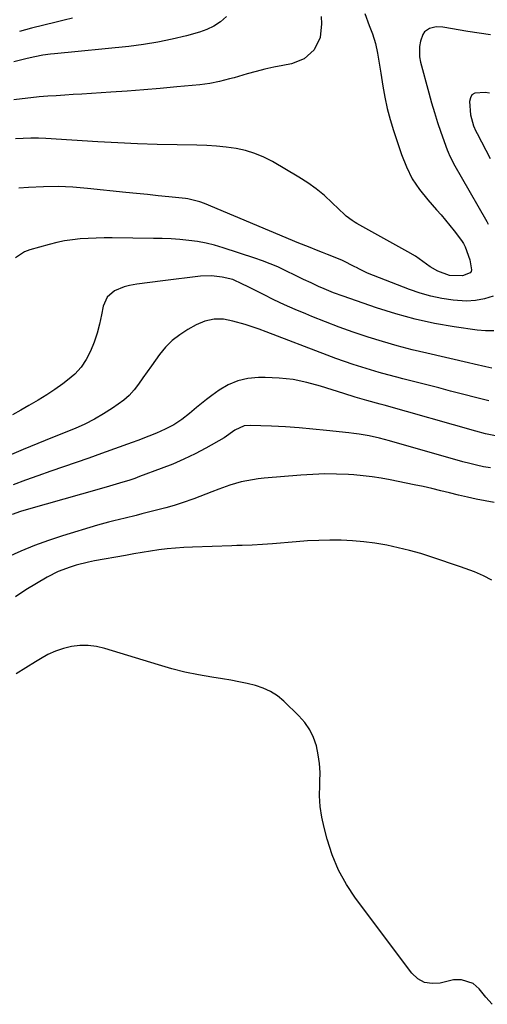
# Model space of a CAD drawing. Units: inches. Extents: x 1906137 to 1911643, y 474887 to 480130.
# Drawn here: x 1910880 to 1911046, y 475111 to 475461 of the extents above; entities that cross this region are included whole.
import ezdxf

# ---------------------------------------------------------------- set-up
doc = ezdxf.new("R2010")
doc.units = ezdxf.units.IN
doc.header["$MEASUREMENT"] = 0
doc.layers.add('7', color=7, linetype='Continuous')
doc.layers.add('8', color=7, linetype='Continuous')

msp = doc.modelspace()

# ---------------------------------------------------------------- linework, layer by layer
at = {"layer": '7', "color": 18}
for points in [[(1910987.07, 475462.51, 1892), (1910987.28, 475459.97, 1892), (1910986.81, 475455.15, 1892), (1910984.65, 475450.77, 1892), (1910981.08, 475447.46, 1892), (1910976.55, 475445.7, 1892), (1910973.56, 475445.15, 1892), (1910970.35, 475444.51, 1892), (1910967.15, 475443.8, 1892), (1910963.98, 475443, 1892), (1910960.82, 475442.13, 1892), (1910956.24, 475440.81, 1892), (1910954.52, 475440.35, 1892), (1910951.05, 475439.48, 1892), (1910947.55, 475438.78, 1892), (1910944.01, 475438.32, 1892), (1910935.84, 475437.55, 1892), (1910929.97, 475437.02, 1892), (1910924.09, 475436.52, 1892), (1910918.22, 475436.08, 1892), (1910912.34, 475435.67, 1892), (1910902.07, 475434.99, 1892), (1910899.04, 475434.79, 1892), (1910896.02, 475434.6, 1892), (1910892.99, 475434.4, 1892), (1910889.96, 475434.2, 1892), (1910886.94, 475433.97, 1892), (1910883.93, 475433.69, 1892), (1910880.92, 475433.34, 1892), (1910877.91, 475432.95, 1892)], [(1910953.45, 475462.55, 1894), (1910951.31, 475460.71, 1894), (1910949.02, 475459.13, 1894), (1910946.51, 475457.93, 1894), (1910943.86, 475456.97, 1894), (1910939.3, 475455.73, 1894), (1910934.23, 475454.48, 1894), (1910929.12, 475453.41, 1894), (1910923.97, 475452.59, 1894), (1910918.78, 475451.95, 1894), (1910892.39, 475449.34, 1894), (1910890.99, 475449.18, 1894), (1910888.18, 475448.77, 1894), (1910885.4, 475448.24, 1894), (1910882.64, 475447.62, 1894), (1910877.97, 475446.46, 1894)], [(1910898.78, 475461.91, 1896), (1910895.77, 475461.23, 1896), (1910893, 475460.58, 1896), (1910888.61, 475459.51, 1896), (1910884.24, 475458.4, 1896), (1910879.88, 475457.21, 1896)], [(1911047.25, 475456.1, 1888), (1911043.23, 475456.64, 1888), (1911039.21, 475457.26, 1888), (1911030.33, 475458.75, 1888), (1911027.97, 475458.84, 1888), (1911025.67, 475458.32, 1888), (1911023.83, 475457.09, 1888), (1911023.22, 475456.19, 1888), (1911022.41, 475453.76, 1888), (1911022.07, 475451.89, 1888), (1911022.08, 475448.17, 1888), (1911022.42, 475446.3, 1888), (1911025.34, 475435.42, 1888), (1911026.32, 475431.9, 1888), (1911027.36, 475428.41, 1888), (1911028.48, 475424.93, 1888), (1911029.66, 475421.48, 1888), (1911031.87, 475415.19, 1888), (1911032.2, 475414.3, 1888), (1911032.85, 475412.86, 1888), (1911034.67, 475409.46, 1888), (1911036.86, 475405.54, 1888), (1911045.97, 475389.7, 1888), (1911046.5, 475388.77, 1888)], [(1911046.88, 475435.32, 1886), (1911045.36, 475435.6, 1886), (1911041.72, 475435.33, 1886), (1911040.71, 475434.71, 1886), (1911040.13, 475433.68, 1886), (1911039.83, 475432.36, 1886), (1911040.15, 475427.59, 1886), (1911041.26, 475423.69, 1886), (1911042.1, 475421.83, 1886), (1911042.55, 475420.92, 1886), (1911047.12, 475412.14, 1886)], [(1911048.23, 475363.11, 1888), (1911045.1, 475362.2, 1888), (1911041.94, 475361.59, 1888), (1911038.72, 475361.42, 1888), (1911034.01, 475361.7, 1888), (1911030.04, 475362.3, 1888), (1911026.12, 475363.1, 1888), (1911022.28, 475364.21, 1888), (1911018.49, 475365.53, 1888), (1911003.61, 475371.38, 1888), (1911000.79, 475372.76, 1888), (1910999.68, 475373.35, 1888), (1910999.12, 475373.63, 1888), (1910994.67, 475375.84, 1888), (1910993.82, 475376.24, 1888), (1910989.4, 475377.96, 1888), (1910987.63, 475378.64, 1888), (1910986, 475379.29, 1888), (1910982.62, 475380.66, 1888), (1910979.24, 475382.05, 1888), (1910945.69, 475396.12, 1888), (1910944.04, 475396.74, 1888), (1910939.75, 475397.72, 1888), (1910938.88, 475397.83, 1888), (1910932.99, 475398.46, 1888), (1910929.18, 475398.86, 1888), (1910925.36, 475399.26, 1888), (1910921.54, 475399.66, 1888), (1910917.72, 475400.06, 1888), (1910904.1, 475401.48, 1888), (1910898.88, 475401.88, 1888), (1910893.65, 475402.09, 1888), (1910888.42, 475402.03, 1888), (1910883.19, 475401.77, 1888), (1910879.67, 475401.5, 1888)], [(1911048.52, 475350.8, 1886), (1911045.57, 475350.83, 1886), (1911042.61, 475351.09, 1886), (1911034.43, 475352.27, 1886), (1911027.42, 475353.49, 1886), (1911020.47, 475354.97, 1886), (1911013.63, 475356.85, 1886), (1911006.84, 475359, 1886), (1910994.98, 475363.14, 1886), (1910991.56, 475364.4, 1886), (1910988.19, 475365.78, 1886), (1910986.19, 475366.64, 1886), (1910983.52, 475367.86, 1886), (1910980.88, 475369.12, 1886), (1910978.24, 475370.41, 1886), (1910974.33, 475372.33, 1886), (1910971.69, 475373.55, 1886), (1910969.02, 475374.7, 1886), (1910966.3, 475375.74, 1886), (1910963.56, 475376.7, 1886), (1910952.28, 475380.37, 1886), (1910949.28, 475381.25, 1886), (1910946.24, 475382, 1886), (1910943.17, 475382.56, 1886), (1910940.07, 475382.98, 1886), (1910936.94, 475383.27, 1886), (1910933.82, 475383.5, 1886), (1910930.68, 475383.64, 1886), (1910927.55, 475383.71, 1886), (1910912.83, 475383.86, 1886), (1910910, 475383.85, 1886), (1910907.18, 475383.79, 1886), (1910904.36, 475383.66, 1886), (1910901.54, 475383.48, 1886), (1910898.74, 475383.18, 1886), (1910895.96, 475382.77, 1886), (1910893.21, 475382.2, 1886), (1910890.47, 475381.52, 1886), (1910883.56, 475379.57, 1886), (1910881.72, 475378.87, 1886), (1910878.46, 475376.8, 1886)], [(1911047.76, 475337.57, 1884), (1911045.68, 475338.06, 1884), (1911041.51, 475339.02, 1884), (1911039.43, 475339.5, 1884), (1911024.68, 475342.86, 1884), (1911019.41, 475344.13, 1884), (1911014.17, 475345.5, 1884), (1911008.96, 475347.01, 1884), (1911003.79, 475348.61, 1884), (1911003.46, 475348.72, 1884), (1910998.49, 475350.4, 1884), (1910993.54, 475352.15, 1884), (1910988.63, 475354.02, 1884), (1910983.76, 475355.97, 1884), (1910981.72, 475356.82, 1884), (1910977.9, 475358.44, 1884), (1910974.11, 475360.13, 1884), (1910970.36, 475361.9, 1884), (1910966.63, 475363.72, 1884), (1910960.96, 475366.58, 1884), (1910959.22, 475367.45, 1884), (1910955.7, 475369.09, 1884), (1910951.93, 475369.96, 1884), (1910948.11, 475370.4, 1884), (1910944.26, 475370.24, 1884), (1910930.82, 475368.59, 1884), (1910926.23, 475368.02, 1884), (1910921.64, 475367.43, 1884), (1910918.97, 475366.97, 1884), (1910917.16, 475366.5, 1884), (1910913.69, 475365.06, 1884), (1910911.04, 475362.77, 1884), (1910909.66, 475359.55, 1884), (1910909.13, 475356.57, 1884), (1910908.41, 475353.24, 1884), (1910907.55, 475349.97, 1884), (1910906.45, 475346.76, 1884), (1910905.21, 475343.6, 1884), (1910903.63, 475340.64, 1884), (1910901.79, 475337.9, 1884), (1910899.54, 475335.48, 1884), (1910897.02, 475333.27, 1884), (1910895.34, 475332.02, 1884), (1910892.49, 475329.98, 1884), (1910889.6, 475328.03, 1884), (1910886.62, 475326.19, 1884), (1910883.27, 475324.26, 1884), (1910880.37, 475322.65, 1884), (1910877.47, 475321.03, 1884)], [(1911046.64, 475325.92, 1882), (1911033.12, 475329.45, 1882), (1911028.89, 475330.55, 1882), (1911024.66, 475331.65, 1882), (1911020.42, 475332.73, 1882), (1911016.18, 475333.81, 1882), (1911013.98, 475334.37, 1882), (1911010.85, 475335.19, 1882), (1911007.73, 475336.04, 1882), (1911004.62, 475336.95, 1882), (1911001.53, 475337.89, 1882), (1910998.45, 475338.89, 1882), (1910995.39, 475339.93, 1882), (1910992.34, 475341.02, 1882), (1910989.31, 475342.15, 1882), (1910967.61, 475350.47, 1882), (1910965.12, 475351.39, 1882), (1910962.62, 475352.26, 1882), (1910960.1, 475353.06, 1882), (1910955.75, 475354.33, 1882), (1910952.45, 475354.95, 1882), (1910949.08, 475354.93, 1882), (1910945.8, 475354.27, 1882), (1910942.72, 475352.95, 1882), (1910939.71, 475351.28, 1882), (1910936.87, 475349.46, 1882), (1910934.22, 475347.41, 1882), (1910931.86, 475345.03, 1882), (1910929.69, 475342.44, 1882), (1910926.8, 475338.45, 1882), (1910925.27, 475336.29, 1882), (1910923.76, 475334.12, 1882), (1910922.27, 475331.93, 1882), (1910920.68, 475329.84, 1882), (1910918.95, 475327.9, 1882), (1910917.01, 475326.16, 1882), (1910913.02, 475323.3, 1882), (1910909.82, 475321.28, 1882), (1910906.55, 475319.4, 1882), (1910903.17, 475317.72, 1882), (1910899.71, 475316.18, 1882), (1910891.71, 475312.9, 1882), (1910889.1, 475311.84, 1882), (1910886.47, 475310.81, 1882), (1910883.85, 475309.77, 1882), (1910881.24, 475308.69, 1882), (1910861.18, 475300.17, 1882)], [(1911047.24, 475302.09, 1878), (1911044.78, 475302.55, 1878), (1911042.32, 475303.06, 1878), (1911039.89, 475303.65, 1878), (1911037.46, 475304.3, 1878), (1911011.37, 475311.73, 1878), (1911007.8, 475312.67, 1878), (1911004.2, 475313.46, 1878), (1911000.57, 475314.11, 1878), (1910998.74, 475314.36, 1878), (1910996.91, 475314.58, 1878), (1910989.04, 475315.44, 1878), (1910984.17, 475315.92, 1878), (1910979.29, 475316.33, 1878), (1910974.41, 475316.66, 1878), (1910969.52, 475316.91, 1878), (1910961.92, 475317.24, 1878), (1910959.8, 475317.04, 1878), (1910956.5, 475315.55, 1878), (1910952.64, 475312.8, 1878), (1910946.17, 475309.19, 1878), (1910942.3, 475307.15, 1878), (1910938.38, 475305.23, 1878), (1910934.37, 475303.49, 1878), (1910930.3, 475301.87, 1878), (1910922.62, 475299.02, 1878), (1910920.86, 475298.39, 1878), (1910919.09, 475297.78, 1878), (1910915.51, 475296.66, 1878), (1910911.91, 475295.61, 1878), (1910908.3, 475294.59, 1878), (1910883.18, 475287.5, 1878), (1910880.26, 475286.6, 1878), (1910877.38, 475285.54, 1878)], [(1911048.62, 475289.87, 1876), (1911045.43, 475290.44, 1876), (1911042.25, 475291.05, 1876), (1911039.07, 475291.7, 1876), (1911035.92, 475292.43, 1876), (1911032.77, 475293.21, 1876), (1911029.63, 475294, 1876), (1911026.47, 475294.76, 1876), (1911023.31, 475295.47, 1876), (1911020.14, 475296.15, 1876), (1911011.68, 475297.88, 1876), (1911008.46, 475298.47, 1876), (1911005.24, 475298.97, 1876), (1911001.99, 475299.34, 1876), (1910998.74, 475299.61, 1876), (1910996.82, 475299.73, 1876), (1910992.6, 475299.91, 1876), (1910988.38, 475299.96, 1876), (1910984.17, 475299.83, 1876), (1910979.95, 475299.57, 1876), (1910966.84, 475298.47, 1876), (1910964.77, 475298.25, 1876), (1910960.67, 475297.58, 1876), (1910958.64, 475297.13, 1876), (1910954.64, 475295.99, 1876), (1910950.73, 475294.56, 1876), (1910948.25, 475293.57, 1876), (1910946.12, 475292.75, 1876), (1910941.85, 475291.17, 1876), (1910937.68, 475289.72, 1876), (1910934.84, 475288.81, 1876), (1910931.97, 475287.97, 1876), (1910929.08, 475287.19, 1876), (1910923.4, 475285.74, 1876), (1910921.43, 475285.24, 1876), (1910917.47, 475284.29, 1876), (1910913.51, 475283.35, 1876), (1910911.54, 475282.85, 1876), (1910907.62, 475281.73, 1876), (1910895.23, 475277.97, 1876), (1910890.22, 475276.33, 1876), (1910885.28, 475274.54, 1876), (1910880.42, 475272.53, 1876), (1910875.62, 475270.37, 1876)], [(1911047.82, 475262.16, 1874), (1911044.75, 475263.79, 1874), (1911041.56, 475265.18, 1874), (1911039.94, 475265.82, 1874), (1911036.65, 475266.99, 1874), (1911026.45, 475270.41, 1874), (1911022.5, 475271.65, 1874), (1911018.52, 475272.78, 1874), (1911014.5, 475273.76, 1874), (1911010.45, 475274.62, 1874), (1911006.24, 475275.33, 1874), (1911002.27, 475275.86, 1874), (1910998.28, 475276.19, 1874), (1910994.28, 475276.39, 1874), (1910990.26, 475276.42, 1874), (1910986.25, 475276.36, 1874), (1910982.25, 475276.16, 1874), (1910978.24, 475275.87, 1874), (1910969.88, 475275.13, 1874), (1910966.26, 475274.86, 1874), (1910962.63, 475274.67, 1874), (1910959, 475274.54, 1874), (1910957.19, 475274.48, 1874), (1910955.37, 475274.42, 1874), (1910941.37, 475273.99, 1874), (1910938.37, 475273.85, 1874), (1910935.38, 475273.64, 1874), (1910932.4, 475273.32, 1874), (1910929.43, 475272.94, 1874), (1910926.46, 475272.49, 1874), (1910923.5, 475272.02, 1874), (1910920.54, 475271.52, 1874), (1910917.58, 475271, 1874), (1910906.63, 475269.03, 1874), (1910904.42, 475268.59, 1874), (1910900.05, 475267.51, 1874), (1910897.89, 475266.88, 1874), (1910893.7, 475265.29, 1874), (1910889.71, 475263.24, 1874), (1910885.98, 475261.03, 1874), (1910882.22, 475258.72, 1874), (1910878.52, 475256.3, 1874)], [(1911047.86, 475111.46, 1872), (1911045.6, 475113.95, 1872), (1911043.21, 475116.92, 1872), (1911041.09, 475118.81, 1872), (1911037.03, 475120.14, 1872), (1911034.16, 475120.11, 1872), (1911032.73, 475119.85, 1872), (1911029.4, 475118.99, 1872), (1911026.52, 475118.8, 1872), (1911023.85, 475119.23, 1872), (1911021.5, 475120.56, 1872), (1911019.37, 475122.51, 1872), (1910999.35, 475149.16, 1872), (1910996.1, 475154.08, 1872), (1910993.25, 475159.19, 1872), (1910991.02, 475164.6, 1872), (1910989.2, 475170.21, 1872), (1910988.13, 475174.3, 1872), (1910987.34, 475178.03, 1872), (1910986.79, 475181.79, 1872), (1910986.58, 475185.58, 1872), (1910986.61, 475189.39, 1872), (1910986.68, 475190.65, 1872), (1910986.71, 475193.84, 1872), (1910986.55, 475197.01, 1872), (1910986.09, 475200.16, 1872), (1910985.45, 475203.29, 1872), (1910984.42, 475206.26, 1872), (1910983.09, 475209.07, 1872), (1910981.31, 475211.61, 1872), (1910979.24, 475213.99, 1872), (1910973.85, 475219.21, 1872), (1910971.58, 475221.08, 1872), (1910969.17, 475222.68, 1872), (1910966.54, 475223.88, 1872), (1910963.75, 475224.81, 1872), (1910960.84, 475225.48, 1872), (1910957.92, 475226.11, 1872), (1910954.99, 475226.65, 1872), (1910952.04, 475227.15, 1872), (1910948.3, 475227.72, 1872), (1910943.5, 475228.56, 1872), (1910938.73, 475229.55, 1872), (1910934.01, 475230.74, 1872), (1910929.33, 475232.07, 1872), (1910910.2, 475237.95, 1872), (1910907.3, 475238.62, 1872), (1910904.37, 475239, 1872), (1910901.43, 475238.96, 1872), (1910898.47, 475238.62, 1872), (1910895.56, 475237.91, 1872), (1910892.72, 475236.99, 1872), (1910890.01, 475235.75, 1872), (1910887.39, 475234.31, 1872), (1910885.61, 475233.2, 1872), (1910882.16, 475231.05, 1872), (1910878.7, 475228.89, 1872)]]:
    msp.add_polyline3d(points, dxfattribs=at)
at = {"layer": '8', "color": 18}
for points in [[(1911002.65, 475463.59, 1890), (1911004.23, 475459.36, 1890), (1911005.35, 475456.37, 1890), (1911006.44, 475452.97, 1890), (1911007.17, 475449.48, 1890), (1911007.72, 475445.94, 1890), (1911008.27, 475442.4, 1890), (1911008.98, 475437.85, 1890), (1911009.71, 475433.83, 1890), (1911010.58, 475429.84, 1890), (1911011.63, 475425.9, 1890), (1911012.82, 475421.99, 1890), (1911015.65, 475413.47, 1890), (1911017.41, 475409.1, 1890), (1911019.5, 475404.92, 1890), (1911022.09, 475401.03, 1890), (1911025.01, 475397.34, 1890), (1911028.09, 475393.9, 1890), (1911029.71, 475392.06, 1890), (1911032.84, 475388.28, 1890), (1911034.36, 475386.35, 1890), (1911036.94, 475382.99, 1890), (1911037.67, 475381.87, 1890), (1911038.25, 475380.66, 1890), (1911039.93, 475376.06, 1890), (1911040.59, 475372.47, 1890), (1911040.43, 475371.94, 1890), (1911040.09, 475371.5, 1890), (1911037.32, 475370.44, 1890), (1911032.72, 475370.49, 1890), (1911028.57, 475372.05, 1890), (1911025.82, 475373.62, 1890), (1911023.24, 475375.46, 1890), (1911020.68, 475377.32, 1890), (1911017.97, 475378.96, 1890), (1910999.75, 475389.01, 1890), (1910999.19, 475389.33, 1890), (1910998.09, 475390.01, 1890), (1910996.03, 475391.58, 1890), (1910995.56, 475392.02, 1890), (1910991.08, 475396.39, 1890), (1910988.3, 475398.91, 1890), (1910985.4, 475401.29, 1890), (1910982.34, 475403.46, 1890), (1910979.18, 475405.48, 1890), (1910969.82, 475410.99, 1890), (1910966.74, 475412.58, 1890), (1910963.57, 475413.92, 1890), (1910960.27, 475414.9, 1890), (1910956.88, 475415.63, 1890), (1910953.42, 475416.1, 1890), (1910949.95, 475416.48, 1890), (1910946.47, 475416.7, 1890), (1910942.97, 475416.83, 1890), (1910935.9, 475416.94, 1890), (1910928.87, 475417.1, 1890), (1910921.84, 475417.32, 1890), (1910914.82, 475417.65, 1890), (1910907.79, 475418.04, 1890), (1910889.35, 475419.18, 1890), (1910886.63, 475419.29, 1890), (1910883.92, 475419.32, 1890), (1910881.21, 475419.23, 1890), (1910878.5, 475419.06, 1890)], [(1911049.04, 475313.56, 1880), (1911045.53, 475314.25, 1880), (1911042.06, 475315.14, 1880), (1911009.45, 475324.38, 1880), (1911008.09, 475324.76, 1880), (1911003.36, 475326.07, 1880), (1910999.26, 475327.26, 1880), (1910995.18, 475328.55, 1880), (1910986.92, 475331.19, 1880), (1910982.08, 475332.5, 1880), (1910977.19, 475333.49, 1880), (1910972.23, 475334.03, 1880), (1910967.22, 475334.27, 1880), (1910964.89, 475334.27, 1880), (1910961.12, 475333.91, 1880), (1910957.51, 475333.1, 1880), (1910954.1, 475331.63, 1880), (1910950.85, 475329.71, 1880), (1910948.24, 475327.82, 1880), (1910946.42, 475326.46, 1880), (1910942.88, 475323.63, 1880), (1910940.33, 475321.44, 1880), (1910937.64, 475319.31, 1880), (1910934.75, 475317.46, 1880), (1910931.71, 475315.86, 1880), (1910928.57, 475314.46, 1880), (1910925.91, 475313.39, 1880), (1910921.99, 475311.88, 1880), (1910920.01, 475311.16, 1880), (1910909.11, 475307.24, 1880), (1910904.6, 475305.63, 1880), (1910900.09, 475304.04, 1880), (1910895.57, 475302.48, 1880), (1910891.04, 475300.93, 1880), (1910886.42, 475299.32, 1880), (1910882.03, 475297.73, 1880), (1910877.66, 475296.05, 1880)]]:
    msp.add_polyline3d(points, dxfattribs=at)

doc.saveas('drawing.dxf')
